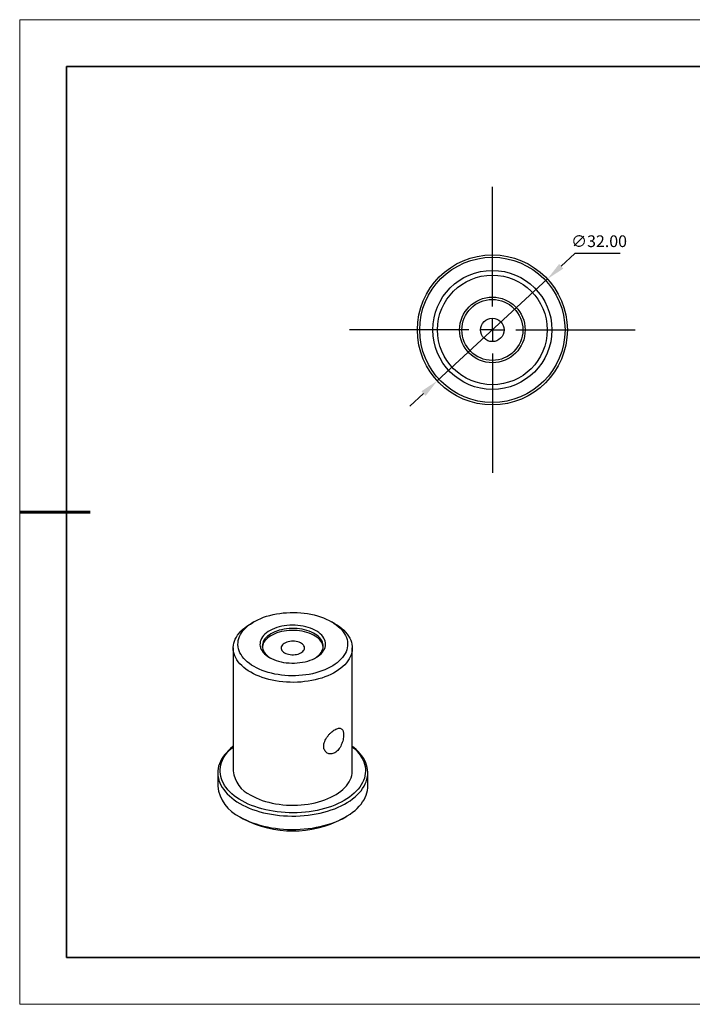
# Model space of a CAD drawing. Units: millimetres. Extents: x 11673 to 11970, y -7568 to -7358.
# Drawn here: x 11673 to 11816, y -7568 to -7358 of the extents above; entities that cross this region are included whole.
import ezdxf

# ---------------------------------------------------------------- set-up
doc = ezdxf.new("R2010")
doc.units = ezdxf.units.MM
doc.header["$LTSCALE"] = 10
doc.header["$PDMODE"] = 34
doc.linetypes.add('CENTER', pattern=[2, 1.25, -0.25, 0.25, -0.25])
doc.layers.add('10', color=7, linetype='Continuous')
for name, color, linetype, lineweight in [('3中心线层', 1, 'CENTER', 9), ('7标注层', 4, 'Continuous', 5), ('粗实线层', 7, 'Continuous', 35), ('细实线层', 7, 'Continuous', 18)]:
    doc.layers.add(name, color=color, linetype=linetype, lineweight=lineweight)
doc.styles.add('TH-GBD2M', font='calibri.ttf', dxfattribs={"width": 0.8, "height": 2.5})
doc.dimstyles.new('透镜标注', dxfattribs={"dimtxt": 2.5, "dimasz": 4, "dimexe": 1.25, "dimexo": 0.625, "dimtad": 1, "dimtoh": 1, "dimlfac": 0.25, "dimzin": 1, "dimdsep": 46, "dimtxsty": 'TH-GBD2M', "dimcen": 2.5, "dimclrt": 256, "dimadec": 0, "dimazin": 0, "dimtm": 1e-09, "dimtfac": 1, "dimtmove": 0, "dimatfit": 3, "dimfxl": 1, "dimtzin": 0, "dimarcsym": 0})

# ---------------------------------------------------------------- blocks, each defined once
blk = doc.blocks.new('*X10')
at = {"layer": '粗实线层'}
for p, q in [((-138.5, 95), (-138.5, -95)), ((138.5, 95), (-138.5, 95)), ((-138.5, -95), (138.5, -95))]:
    blk.add_line(p, q, dxfattribs=at)
at = {"layer": '粗实线层', "lineweight": 60}
blk.add_line((-148.5, 0), (-133.5, 0), dxfattribs=at)
at = {"layer": '细实线层'}
for p, q in [((148.5, 105), (-148.5, 105)), ((-148.5, 105), (-148.5, -105)), ((-148.5, -105), (148.5, -105))]:
    blk.add_line(p, q, dxfattribs=at)
blk = doc.blocks.new('SW_CENTERMARKSYMBOL_0')
at = {"layer": '10', "color": 0}
for p, q in [((0, 5), (0, 30.5)), ((0, 0), (0, 2.5)), ((-5, 0), (-30.5, 0)), ((0, 0), (-2.5, 0)), ((0, 0), (0, -2.5)), ((0, 0), (2.5, 0)), ((5, 0), (30.5, 0)), ((0, -5), (0, -30.5))]:
    blk.add_line(p, q, dxfattribs=at)
blk = doc.blocks.new('*D73')
at = {"layer": '7标注层', "color": 0, "lineweight": -2, "transparency": 16777216}
for p, q in [((11791.35, -7407.66), (11788.41, -7410.37)), ((11800.98, -7407.66), (11791.35, -7407.66)), ((11761.97, -7434.8), (11785.47, -7413.08)), ((11759.03, -7437.52), (11756.09, -7440.23))]:
    blk.add_line(p, q, dxfattribs=at)
at = {"layer": '7标注层', "color": 0, "transparency": 16777216}
for points in [[(11787.96, -7409.88), (11788.86, -7410.86), (11785.47, -7413.08)], [(11758.58, -7437.03), (11759.48, -7438.01), (11761.97, -7434.8)]]:
    blk.add_solid(points, dxfattribs=at)
at = {"layer": 'Defpoints', "color": 0, "transparency": 16777216}
for p in [(11785.47, -7413.08), (11761.97, -7434.8)]:
    blk.add_point(p, dxfattribs=at)
at = {"layer": '7标注层', "transparency": 16777216, "insert": (11796.48, -7405.35), "char_height": 2.5, "attachment_point": 5, "style": 'TH-GBD2M'}
blk.add_mtext('∅32.00', dxfattribs=at)

msp = doc.modelspace()

# ---------------------------------------------------------------- linework, layer by layer
at = {"color": 7, "linetype": 'Continuous', "lineweight": 25}
for p, q in [((11722.87153, -7486.18651), (11722.16431, -7486.59492)), ((11740.12774, -7486.59492), (11739.42052, -7486.18651)), ((11718.44603, -7491.77827), (11718.44603, -7517.98923)), ((11743.84603, -7517.98923), (11743.84603, -7491.77827)), ((11715.14603, -7518.3975), (11715.14603, -7521.25539)), ((11747.14603, -7521.25539), (11747.14603, -7518.3975)), ((11719.83048, -7527.78559), (11720.5377, -7528.194)), ((11741.75435, -7528.194), (11742.46158, -7527.78559))]:
    msp.add_line(p, q, dxfattribs=at)
at = {"color": 7, "linetype": 'Continuous', "lineweight": 25, "flags": 128}
for points in [[(11739.41918, -7486.18574), (11739.93224, -7486.50155), (11740.4092, -7486.83569), (11740.8481, -7487.18678), (11741.24713, -7487.55339), (11741.60465, -7487.934), (11741.91919, -7488.32705), (11742.18946, -7488.73093), (11742.41436, -7489.14398), (11742.59295, -7489.56449), (11742.7245, -7489.99075), (11742.80847, -7490.421), (11742.84453, -7490.85347), (11742.8325, -7491.28638), (11742.77246, -7491.71796), (11742.66464, -7492.14644), (11742.50949, -7492.57004), (11742.30765, -7492.98703), (11742.05993, -7493.39571), (11741.76737, -7493.79438), (11741.43117, -7494.18141), (11741.0527, -7494.55521), (11740.63352, -7494.91425), (11740.17536, -7495.25704), (11739.68009, -7495.58218), (11739.14976, -7495.88834), (11738.58654, -7496.17425), (11737.99274, -7496.43874), (11737.3708, -7496.68073), (11736.72329, -7496.89921), (11736.05286, -7497.0933), (11735.36227, -7497.26219), (11734.65435, -7497.40519), (11733.93201, -7497.52171), (11733.19823, -7497.61128), (11732.45601, -7497.67352), (11731.70841, -7497.70818), (11730.9585, -7497.71512), (11730.20936, -7497.69431), (11729.46407, -7497.64583), (11728.72569, -7497.56989), (11727.99726, -7497.46679), (11727.28176, -7497.33696), (11726.58215, -7497.18094), (11725.90129, -7496.99936), (11725.24198, -7496.79296), (11724.60693, -7496.56261), (11723.99875, -7496.30924), (11723.41994, -7496.0339), (11722.87288, -7495.73771), (11722.35981, -7495.4219), (11721.88285, -7495.08776), (11721.44396, -7494.73667), (11721.04493, -7494.37006), (11720.68741, -7493.98945), (11720.37287, -7493.5964), (11720.10259, -7493.19252), (11719.8777, -7492.77947), (11719.69911, -7492.35896), (11719.56756, -7491.9327), (11719.48358, -7491.50245), (11719.44753, -7491.06998), (11719.45955, -7490.63707), (11719.5196, -7490.20549), (11719.62741, -7489.77701), (11719.78257, -7489.35341), (11719.98441, -7488.93641), (11720.23212, -7488.52774), (11720.52468, -7488.12907), (11720.86089, -7487.74204), (11721.23936, -7487.36824), (11721.65853, -7487.0092), (11722.1167, -7486.66641), (11722.61196, -7486.34127), (11723.1423, -7486.03511), (11723.70552, -7485.7492), (11724.29932, -7485.48471), (11724.92125, -7485.24272), (11725.56877, -7485.02424), (11726.2392, -7484.83015), (11726.92979, -7484.66126), (11727.63771, -7484.51826), (11728.36004, -7484.40174), (11729.09383, -7484.31217), (11729.83604, -7484.24993), (11730.58364, -7484.21527), (11731.33355, -7484.20833), (11732.08269, -7484.22914), (11732.82799, -7484.27761), (11733.56636, -7484.35356), (11734.2948, -7484.45666), (11735.01029, -7484.58649), (11735.70991, -7484.74251), (11736.39077, -7484.92409), (11737.05008, -7485.13049), (11737.68513, -7485.36084), (11738.29331, -7485.61421), (11738.87212, -7485.88955), (11739.41918, -7486.18574)], [(11722.16577, -7496.96246), (11721.62997, -7496.63348), (11721.13027, -7496.28609), (11720.66856, -7495.92159), (11720.2466, -7495.54138), (11719.86598, -7495.1469), (11719.52815, -7494.73963), (11719.23439, -7494.32114), (11718.98581, -7493.89299), (11718.78337, -7493.45683), (11718.62781, -7493.0143), (11718.51975, -7492.56708), (11718.45958, -7492.11686), (11718.44753, -7491.66536), (11718.48366, -7491.21429), (11718.56782, -7490.76536), (11718.69969, -7490.32028), (11718.87877, -7489.88072), (11719.10439, -7489.44836), (11719.37568, -7489.02484), (11719.69163, -7488.61176), (11720.05102, -7488.2107), (11720.45251, -7487.82317), (11720.89455, -7487.45064), (11721.37549, -7487.09453), (11721.89348, -7486.75618), (11722.16431, -7486.59492)], [(11740.12774, -7486.59492), (11740.66208, -7486.92305), (11741.16179, -7487.27044), (11741.6235, -7487.63494), (11742.04546, -7488.01515), (11742.42608, -7488.40963), (11742.76391, -7488.8169), (11743.05767, -7489.23539), (11743.30624, -7489.66354), (11743.50869, -7490.0997), (11743.66424, -7490.54223), (11743.77231, -7490.98946), (11743.83248, -7491.43967), (11743.84452, -7491.89117), (11743.8084, -7492.34224), (11743.72424, -7492.79117), (11743.59237, -7493.23625), (11743.41329, -7493.67581), (11743.18767, -7494.10817), (11742.91637, -7494.53169), (11742.60043, -7494.94477), (11742.24103, -7495.34583), (11741.83955, -7495.73336), (11741.3975, -7496.10589), (11740.91657, -7496.46201), (11740.39857, -7496.80035), (11739.84548, -7497.11965), (11739.25938, -7497.41868), (11738.64251, -7497.69632), (11737.9972, -7497.9515), (11737.32591, -7498.18328), (11736.63117, -7498.39075), (11735.91562, -7498.57314), (11735.18198, -7498.72976), (11734.43303, -7498.86), (11733.67161, -7498.96339), (11732.90061, -7499.03951), (11732.12296, -7499.0881), (11731.3416, -7499.10895), (11730.5595, -7499.102), (11729.77962, -7499.06726), (11729.00493, -7499.00488), (11728.23836, -7498.91508), (11727.48281, -7498.79821), (11726.74117, -7498.65471), (11726.01623, -7498.48513), (11725.31075, -7498.2901), (11724.62741, -7498.07037), (11723.9688, -7497.82678), (11723.33741, -7497.56024), (11722.73564, -7497.27177), (11722.16577, -7496.96246)], [(11726.19628, -7493.81915), (11726.62782, -7494.04824), (11727.09106, -7494.25567), (11727.58274, -7494.44), (11728.09941, -7494.59993), (11728.63745, -7494.73434), (11729.19309, -7494.84228), (11729.76243, -7494.92301), (11730.34147, -7494.97596), (11730.92615, -7495.00074), (11731.51238, -7494.9972), (11732.09604, -7494.96535), (11732.67303, -7494.90542), (11733.23931, -7494.81782), (11733.79091, -7494.70318), (11734.32396, -7494.56229), (11734.83472, -7494.39615), (11735.3196, -7494.20592), (11735.77521, -7493.99293), (11736.19835, -7493.75868), (11736.58605, -7493.50482), (11736.93559, -7493.23311), (11737.24453, -7492.94547), (11737.51068, -7492.64392), (11737.73219, -7492.33057), (11737.90751, -7492.00762), (11738.0354, -7491.67733), (11738.11496, -7491.34202), (11738.14564, -7491.00404), (11738.12723, -7490.66577), (11738.05985, -7490.32957), (11737.94397, -7489.99781), (11737.78041, -7489.67281), (11737.57031, -7489.35684), (11737.31515, -7489.05214), (11737.01672, -7488.76083), (11736.67711, -7488.48496), (11736.29871, -7488.22646), (11735.88416, -7487.98715), (11735.43638, -7487.7687), (11734.9585, -7487.57265), (11734.45388, -7487.40037), (11733.92606, -7487.25307), (11733.37874, -7487.13178), (11732.81576, -7487.03736), (11732.24107, -7486.97046), (11731.6587, -7486.93156), (11731.07273, -7486.92093), (11730.48727, -7486.93864), (11729.90644, -7486.98458), (11729.3343, -7487.0584), (11728.77486, -7487.15961), (11728.23206, -7487.28749), (11727.7097, -7487.44114), (11727.21144, -7487.61948), (11726.74079, -7487.82127), (11726.30103, -7488.04508), (11725.89525, -7488.28935), (11725.52631, -7488.55237), (11725.19678, -7488.83229), (11724.90898, -7489.12714), (11724.66493, -7489.43486), (11724.46635, -7489.7533), (11724.31461, -7490.0802), (11724.21079, -7490.4133), (11724.15562, -7490.75023), (11724.14948, -7491.08866), (11724.19242, -7491.42619), (11724.28413, -7491.76046), (11724.42397, -7492.08913), (11724.61097, -7492.40989), (11724.8438, -7492.7205), (11725.12083, -7493.01877), (11725.44013, -7493.30261), (11725.79946, -7493.57003), (11726.19628, -7493.81915)], [(11735.91322, -7493.92079), (11736.02914, -7493.84663), (11736.37987, -7493.59513), (11736.69184, -7493.32716), (11736.96276, -7493.0447), (11737.1906, -7492.74983), (11737.3737, -7492.44475), (11737.51069, -7492.13172), (11737.60056, -7491.81304), (11737.64264, -7491.49109), (11737.63663, -7491.16824), (11737.58255, -7490.84688), (11737.48083, -7490.52939), (11737.3322, -7490.21813), (11737.13778, -7489.9154), (11736.89899, -7489.62343), (11736.61761, -7489.3444), (11736.29572, -7489.08036), (11735.93571, -7488.83328), (11735.54023, -7488.60497), (11735.11222, -7488.39714), (11734.65484, -7488.21132), (11734.17149, -7488.04888), (11733.66574, -7487.91103), (11733.14133, -7487.79879), (11732.60215, -7487.71299), (11732.05219, -7487.65427), (11731.49552, -7487.62305), (11730.93627, -7487.61958), (11730.37856, -7487.64387), (11729.82654, -7487.69575), (11729.28429, -7487.77484), (11728.75582, -7487.88054), (11728.24505, -7488.01207), (11727.75575, -7488.16847), (11727.29156, -7488.34856), (11726.8559, -7488.55103), (11726.45201, -7488.77437), (11726.08286, -7489.01693), (11725.75121, -7489.27691), (11725.45949, -7489.55238), (11725.20988, -7489.84131), (11725.00422, -7490.14156), (11724.84402, -7490.4509), (11724.73049, -7490.76705), (11724.66445, -7491.08766), (11724.6464, -7491.41037), (11724.67648, -7491.73277), (11724.75445, -7492.05249), (11724.87974, -7492.36715), (11725.05142, -7492.67443), (11725.26823, -7492.97206), (11725.52855, -7493.25782), (11725.83047, -7493.52961), (11726.17174, -7493.78541), (11726.37884, -7493.92079)], [(11737.6364, -7491.57413), (11737.58255, -7491.25515), (11737.48083, -7490.93766), (11737.3322, -7490.6264), (11737.13778, -7490.32367), (11736.89899, -7490.0317), (11736.61761, -7489.75267), (11736.29572, -7489.48863), (11735.93571, -7489.24155), (11735.54023, -7489.01324), (11735.11222, -7488.80541), (11734.65484, -7488.61959), (11734.17149, -7488.45715), (11733.66574, -7488.3193), (11733.14133, -7488.20706), (11732.60215, -7488.12126), (11732.05219, -7488.06254), (11731.49552, -7488.03132), (11730.93627, -7488.02785), (11730.37856, -7488.05214), (11729.82654, -7488.10402), (11729.28429, -7488.18311), (11728.75582, -7488.28881), (11728.24505, -7488.42034), (11727.75575, -7488.57674), (11727.29156, -7488.75684), (11726.8559, -7488.9593), (11726.45201, -7489.18264), (11726.08286, -7489.4252), (11725.75121, -7489.68518), (11725.45949, -7489.96065), (11725.20988, -7490.24958), (11725.00422, -7490.54983), (11724.84402, -7490.85917), (11724.73049, -7491.17532), (11724.66445, -7491.49593), (11724.65565, -7491.57413)], [(11729.37826, -7492.79878), (11729.64149, -7492.93087), (11729.934, -7493.04053), (11730.25011, -7493.12563), (11730.58365, -7493.1845), (11730.92814, -7493.21599), (11731.27687, -7493.21951), (11731.62305, -7493.19497), (11731.95995, -7493.14286), (11732.281, -7493.06418), (11732.57997, -7492.96048), (11732.85102, -7492.83377), (11733.08889, -7492.68651), (11733.28895, -7492.52158), (11733.44729, -7492.34218), (11733.56084, -7492.1518), (11733.62739, -7491.95415), (11733.64565, -7491.75308), (11733.61525, -7491.5525), (11733.53679, -7491.35631), (11733.4118, -7491.16833), (11733.2427, -7490.99223), (11733.0328, -7490.83143), (11732.78618, -7490.68905), (11732.50763, -7490.56788), (11732.20257, -7490.47026), (11731.87696, -7490.39811), (11731.53711, -7490.35281), (11731.18966, -7490.33527), (11730.84136, -7490.3458), (11730.49898, -7490.38422), (11730.1692, -7490.44978), (11729.85843, -7490.54119), (11729.57273, -7490.65667), (11729.31764, -7490.79399), (11729.09815, -7490.95047), (11728.91851, -7491.12306), (11728.78223, -7491.3084), (11728.69196, -7491.50289), (11728.64945, -7491.70273), (11728.65554, -7491.90405), (11728.7101, -7492.10292), (11728.81208, -7492.29547), (11728.95948, -7492.47795), (11729.14944, -7492.64682), (11729.37826, -7492.79878)], [(11718.44603, -7512.77939), (11718.38557, -7512.82523), (11717.87321, -7513.23949), (11717.40117, -7513.66942), (11716.97086, -7514.1137), (11716.5836, -7514.571), (11716.24057, -7515.03992), (11715.94281, -7515.51903), (11715.69122, -7516.00689), (11715.48656, -7516.502), (11715.32946, -7517.00288), (11715.2204, -7517.50798), (11715.1597, -7518.01579), (11715.14755, -7518.52476), (11715.18399, -7519.03334), (11715.2689, -7519.54), (11715.40203, -7520.04318), (11715.58298, -7520.54136), (11715.81119, -7521.03303), (11716.08597, -7521.5167), (11716.40649, -7521.9909), (11716.77177, -7522.45418), (11717.18071, -7522.90514), (11717.63206, -7523.34242), (11718.12445, -7523.76467), (11718.65639, -7524.17063), (11719.22625, -7524.55905), (11719.83232, -7524.92876)], [(11742.10618, -7524.31639), (11741.48014, -7524.65824), (11740.82215, -7524.97948), (11740.13425, -7525.27911), (11739.41857, -7525.55621), (11738.67732, -7525.80992), (11737.91279, -7526.03946), (11737.12735, -7526.24411), (11736.32342, -7526.42325), (11735.50349, -7526.57632), (11734.67008, -7526.70285), (11733.82579, -7526.80244), (11732.97321, -7526.8748), (11732.11498, -7526.91968), (11731.25376, -7526.93697), (11730.3922, -7526.9266), (11729.53298, -7526.8886), (11728.67874, -7526.8231), (11727.83213, -7526.73029), (11726.99576, -7526.61046), (11726.17222, -7526.46398), (11725.36405, -7526.29131), (11724.57376, -7526.09298), (11723.80377, -7525.8696), (11723.05649, -7525.62186), (11722.33421, -7525.35053), (11721.63916, -7525.05645), (11720.9735, -7524.74052), (11720.33928, -7524.40373), (11719.73847, -7524.04711), (11719.17291, -7523.67176), (11718.64437, -7523.27885), (11718.15446, -7522.86959), (11717.70472, -7522.44524), (11717.29651, -7522.00712), (11716.93112, -7521.55658), (11716.60966, -7521.09502), (11716.33314, -7520.62385), (11716.1024, -7520.14454), (11715.91816, -7519.65857), (11715.78099, -7519.16744), (11715.69131, -7518.67267), (11715.6494, -7518.17579), (11715.65539, -7517.67833), (11715.70926, -7517.18183), (11715.81084, -7516.68782), (11715.95983, -7516.19784), (11716.15575, -7515.7134), (11716.39801, -7515.23599), (11716.68585, -7514.76709), (11717.01839, -7514.30815), (11717.3946, -7513.86058), (11717.81331, -7513.42578), (11718.27323, -7513.00509), (11718.44603, -7512.85948)], [(11719.83232, -7524.92876), (11720.47275, -7525.27864), (11721.14559, -7525.60761), (11721.8488, -7525.91469), (11722.58025, -7526.19894), (11723.33771, -7526.4595), (11724.11888, -7526.69558), (11724.9214, -7526.90645), (11725.74282, -7527.09148), (11726.58065, -7527.25011), (11727.43234, -7527.38185), (11728.29532, -7527.48631), (11729.16695, -7527.56317), (11730.04459, -7527.61219), (11730.92557, -7527.63322), (11731.80723, -7527.62621), (11732.68688, -7527.59117), (11733.56184, -7527.52821), (11734.42947, -7527.43752), (11735.28713, -7527.31937), (11736.13222, -7527.17413), (11736.96216, -7527.00223), (11737.77443, -7526.80421), (11738.56658, -7526.58065), (11739.33619, -7526.33224), (11740.08093, -7526.05973), (11740.79853, -7525.76395), (11741.48682, -7525.4458), (11742.1437, -7525.10625), (11742.76718, -7524.74632), (11743.35537, -7524.36711), (11743.90648, -7523.96977), (11744.41884, -7523.5555), (11744.89089, -7523.12558), (11745.3212, -7522.68129), (11745.70845, -7522.22399), (11746.05149, -7521.75507), (11746.34925, -7521.27596), (11746.60084, -7520.7881), (11746.8055, -7520.29299), (11746.9626, -7519.79212), (11747.07166, -7519.28701), (11747.13236, -7518.7792), (11747.14451, -7518.27023), (11747.10807, -7517.76165), (11747.02316, -7517.255), (11746.89003, -7516.75181), (11746.70908, -7516.25363), (11746.48087, -7515.76196), (11746.20609, -7515.27829), (11745.88557, -7514.80409), (11745.52028, -7514.34081), (11745.11135, -7513.88985), (11744.66, -7513.45258), (11744.16761, -7513.03032), (11743.84603, -7512.77939)], [(11743.84603, -7512.85948), (11743.89757, -7512.90227), (11744.36758, -7513.31923), (11744.79672, -7513.75063), (11745.18366, -7514.19513), (11745.52722, -7514.65136), (11745.82633, -7515.11791), (11746.08006, -7515.59333), (11746.28763, -7516.07615), (11746.4484, -7516.56489), (11746.56187, -7517.05803), (11746.62769, -7517.55405), (11746.64565, -7518.05142), (11746.61571, -7518.54859), (11746.53796, -7519.04403), (11746.41262, -7519.53622), (11746.2401, -7520.02362), (11746.02093, -7520.50473), (11745.75577, -7520.97807), (11745.44546, -7521.44217), (11745.09095, -7521.8956), (11744.69334, -7522.33695), (11744.25385, -7522.76486), (11743.77385, -7523.17802), (11743.25481, -7523.57513), (11742.69835, -7523.95498), (11742.10618, -7524.31639)], [(11722.16577, -7523.17342), (11722.73564, -7523.48273), (11723.33741, -7523.7712), (11723.9688, -7524.03774), (11724.62741, -7524.28133), (11725.31075, -7524.50106), (11726.01623, -7524.69609), (11726.74117, -7524.86567), (11727.48281, -7525.00917), (11728.23836, -7525.12604), (11729.00493, -7525.21584), (11729.77962, -7525.27822), (11730.5595, -7525.31296), (11731.3416, -7525.31991), (11732.12296, -7525.29906), (11732.90061, -7525.25047), (11733.67161, -7525.17435), (11734.43303, -7525.07096), (11735.18198, -7524.94072), (11735.91562, -7524.7841), (11736.63117, -7524.60171), (11737.32591, -7524.39424), (11737.9972, -7524.16246), (11738.64251, -7523.90728), (11739.25938, -7523.62964), (11739.84548, -7523.33061), (11740.39857, -7523.01131), (11740.91657, -7522.67297), (11741.3975, -7522.31685), (11741.83955, -7521.94432), (11742.24103, -7521.55679), (11742.60043, -7521.15573), (11742.91637, -7520.74265), (11743.18767, -7520.31913), (11743.41329, -7519.88677), (11743.59237, -7519.44721), (11743.72424, -7519.00213), (11743.8084, -7518.5532), (11743.84452, -7518.10213), (11743.84603, -7517.98923)], [(11719.83232, -7527.78665), (11720.47275, -7528.13653), (11721.14559, -7528.46551), (11721.8488, -7528.77259), (11722.58025, -7529.05684), (11723.33771, -7529.3174), (11724.11888, -7529.55347), (11724.9214, -7529.76434), (11725.74282, -7529.94937), (11726.58065, -7530.108), (11727.43234, -7530.23975), (11728.29532, -7530.3442), (11729.16695, -7530.42106), (11730.04459, -7530.47008), (11730.92557, -7530.49112), (11731.80723, -7530.4841), (11732.68688, -7530.44906), (11733.56184, -7530.3861), (11734.42947, -7530.29541), (11735.28713, -7530.17726), (11736.13222, -7530.03202), (11736.96216, -7529.86013), (11737.77443, -7529.6621), (11738.56658, -7529.43854), (11739.33619, -7529.19013), (11740.08093, -7528.91762), (11740.79853, -7528.62184), (11741.48682, -7528.30369), (11742.1437, -7527.96414), (11742.76718, -7527.60421), (11743.35537, -7527.225), (11743.90648, -7526.82766), (11744.41884, -7526.4134), (11744.89089, -7525.98347), (11745.3212, -7525.53918), (11745.70845, -7525.08189), (11746.05149, -7524.61297), (11746.34925, -7524.13385), (11746.60084, -7523.646), (11746.8055, -7523.15088), (11746.9626, -7522.65001), (11747.07166, -7522.1449), (11747.13236, -7521.63709), (11747.14603, -7521.25539)]]:
    msp.add_lwpolyline(points, dxfattribs=at)
at = {"color": 7, "linetype": 'Continuous', "lineweight": 25}
for radius in [16, 15.5, 12.7, 11.7, 7, 6.5, 2.5]:
    msp.add_circle((11773.72039, -7423.94275), radius, dxfattribs=at)
for centre, radius, start, end in [((11724.81682, -7517.34466), 6.40331, 185.7772249, 245.542916), ((11723.18863, -7520.43157), 8.08469, 185.8485456, 245.4715953), ((11731.14603, -7507.79916), 22.98882, 242.5189126, 297.4810874)]:
    msp.add_arc(centre, radius, start, end, dxfattribs=at)
msp.add_open_spline([(11741.99346, -7510.28886), (11741.99346, -7510.12641), (11741.98301, -7509.97676), (11741.94172, -7509.70165), (11741.91036, -7509.57503), (11741.82756, -7509.354), (11741.77646, -7509.2593), (11741.65337, -7509.10011), (11741.58093, -7509.03593), (11741.41902, -7508.94247), (11741.32895, -7508.9122), (11741.12795, -7508.88458), (11741.01921, -7508.88771), (11740.78738, -7508.92597), (11740.66257, -7508.96153), (11740.4012, -7509.0639), (11740.26647, -7509.12972), (11739.98871, -7509.28992), (11739.84426, -7509.38552), (11739.5592, -7509.59829), (11739.41748, -7509.71587), (11739.13662, -7509.97426), (11738.99915, -7510.11382), (11738.73951, -7510.40569), (11738.61527, -7510.56024), (11738.38523, -7510.8817), (11738.28134, -7511.04569), (11738.09703, -7511.38135), (11738.01601, -7511.55495), (11737.88586, -7511.89837), (11737.83602, -7512.06886), (11737.76828, -7512.40814), (11737.75089, -7512.57685), (11737.75067, -7513.05747), (11737.82058, -7513.35679), (11738.01493, -7513.72818), (11738.09556, -7513.84141), (11738.28053, -7514.03639), (11738.38438, -7514.11841), (11738.61294, -7514.25077), (11738.73828, -7514.30079), (11738.99792, -7514.36326), (11739.13341, -7514.37659), (11739.55542, -7514.35956), (11739.84509, -7514.27191), (11740.26506, -7514.02981), (11740.39985, -7513.9325), (11740.65964, -7513.70564), (11740.78561, -7513.57456), (11741.01839, -7513.29073), (11741.12638, -7513.13727), (11741.32703, -7512.80778), (11741.41838, -7512.63348), (11741.58028, -7512.27715), (11741.65208, -7512.09257), (11741.77611, -7511.71782), (11741.8272, -7511.53152), (11741.90973, -7511.16174), (11741.94131, -7510.9764), (11741.983, -7510.62145), (11741.99346, -7510.45132), (11741.99346, -7510.28886)], degree=3, knots=[0, 0, 0, 0, 0.03125, 0.03125, 0.0625, 0.0625, 0.09375, 0.09375, 0.125, 0.125, 0.15625, 0.15625, 0.1875, 0.1875, 0.21875, 0.21875, 0.25, 0.25, 0.28125, 0.28125, 0.3125, 0.3125, 0.34375, 0.34375, 0.375, 0.375, 0.40625, 0.40625, 0.4375, 0.4375, 0.46875, 0.46875, 0.5, 0.5, 0.5625, 0.5625, 0.59375, 0.59375, 0.625, 0.625, 0.65625, 0.65625, 0.6875, 0.6875, 0.75, 0.75, 0.78125, 0.78125, 0.8125, 0.8125, 0.84375, 0.84375, 0.875, 0.875, 0.90625, 0.90625, 0.9375, 0.9375, 0.96875, 0.96875, 1, 1, 1, 1], dxfattribs=at)

# ---------------------------------------------------------------- block references
at = {"layer": '3中心线层'}
msp.add_blockref('SW_CENTERMARKSYMBOL_0', (11773.72039, -7423.94275), dxfattribs=at)
at = {"layer": '粗实线层'}
msp.add_blockref('*X10', (11821.38701, -7462.77778), dxfattribs=at)

# ---------------------------------------------------------------- dimensions: what is measured, and where the dimension line sits
at = {"layer": '7标注层'}
dim = msp.add_diameter_dim_2p(p1=(11761.96896, -7434.80111), p2=(11785.47182, -7413.08439), dimstyle='透镜标注', override={"dimlfac": 1, "dimtm": 0.13}, dxfattribs=at)
dim.commit()
dim.dimension.update_dxf_attribs({"geometry": '*D73', "text_midpoint": (11796.47869, -7405.3456)})

doc.saveas('drawing.dxf')
